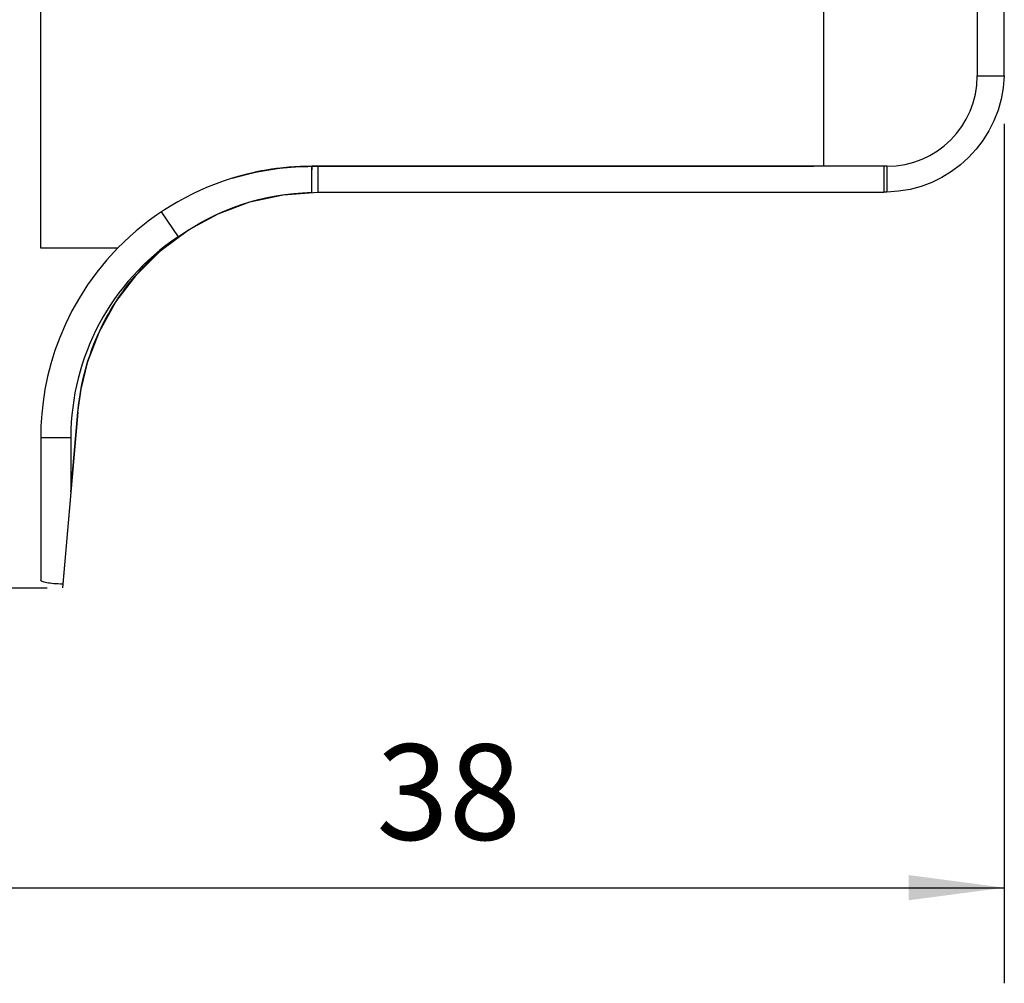
# Model space of a CAD drawing. Extents: x -19 to 75, y -33 to 70.
# Drawn here: x 5 to 38, y -33 to -1 of the extents above; entities that cross this region are included whole.
import ezdxf

# ---------------------------------------------------------------- set-up
doc = ezdxf.new("R2010")
doc.units = 0
doc.header["$MEASUREMENT"] = 0
doc.layers.get('0').update_dxf_attribs({"linetype": 'CONTINUOUS'})
doc.layers.add('1', color=4, linetype='CONTINUOUS')
doc.layers.add('2L', color=7, linetype='CONTINUOUS')
doc.styles.add('SANDVIK_STYLE', font='simplex.shx', dxfattribs={"height": 3})
doc.styles.get("Standard").update_dxf_attribs({"font": 'simplex.shx'})
doc.dimstyles.new('SANDVIK_DIM', dxfattribs={"dimscale": 0, "dimtxt": 4.5, "dimasz": 4.57, "dimexe": 5, "dimexo": 0, "dimgap": 2.3, "dimtad": 1, "dimdsep": 46, "dimtxsty": 'SANDVIK_STYLE', "dimcen": 0.09, "dimclrd": 256, "dimclre": 256, "dimclrt": 256, "dimadec": 0, "dimazin": 0, "dimtfac": 1, "dimtofl": 0, "dimtmove": 2, "dimatfit": 3, "dimfxl": 1, "dimtolj": 1, "dimtzin": 0, "dimarcsym": 0})

# ---------------------------------------------------------------- blocks, each defined once
blk = doc.blocks.new('*D3')
for p, q in [((0, -1.5875), (0, -33.128108)), ((38, -4.5875), (38, -33.128108)), ((0, -29.953108), (38, -29.953108))]:
    blk.add_line(p, q)
for points in [[(0, -29.953108), (3.175, -29.535112), (3.175, -30.371105)], [(38, -29.953108), (34.825, -30.371105), (34.825, -29.535112)]]:
    blk.add_solid(points)
blk.add_text('38', height=3.175).set_placement((17.145132, -28.365608))

msp = doc.modelspace()

# ---------------------------------------------------------------- linework, layer by layer
at = {"layer": '1'}
for p, q in [((6, -8.717798), (6, 8.717798)), ((32, 5.7), (32, -6)), ((37.1, 2.7), (37.1, -3)), ((38, -3), (38, 2.7)), ((37.1, -3), (38, -3)), ((15, -6), (31.5, -6)), ((29, -6), (15, -6)), ((15, -6.773153), (15, -6)), ((31.5, -6), (15, -6)), ((15, -6), (31.5, -6)), ((32, -6), (15, -6)), ((15.202437, -6), (15.202437, -6.860402)), ((31.5, -6), (29, -6)), ((34.1, -6), (32, -6)), ((34.002437, -6), (34.002437, -6.860402)), ((15.202437, -6.860402), (34.002437, -6.860402)), ((34.096684, -6.859292), (34.002437, -6.860402)), ((10.005213, -7.513205), (10.560189, -8.345071)), ((8.555317, -8.717798), (6, -8.717798)), ((7.232879, -14.163156), (6.722221, -20)), ((7, -16.824976, 2.2), (7.232879, -14.163156, 2.2)), ((6, -15), (6, -19.168841)), ((6, -15), (6, -19.74234)), ((6, -15), (7, -15)), ((7, -15), (7, -16.824976)), ((7, -16.824976), (6.733194, -19.874586)), ((0.675, -19.999855), (6.216124, -19.999855))]:
    msp.add_line(p, q, dxfattribs=at)
for points in [[(12.355204, -6.397381, 0), (12.608227, -6.323584, 0), (12.864328, -6.257087, 0), (13.123589, -6.197841, 0), (13.385735, -6.14601, 0), (13.650457, -6.101782, 0), (13.917446, -6.06534, 0), (14.186321, -6.036848, 0), (14.456547, -6.016426, 0), (14.72774, -6.00415, 0), (15, -6, 0)], [(12.355732, -6.397219, 0), (12.613966, -6.330253, 0), (12.8722, -6.263288, 0), (13.130434, -6.196323, 0)], [(15, -6, 0), (14.808378, -6.00209, 0), (14.617394, -6.008171, 0), (14.426963, -6.018268, 0), (14.237009, -6.032401, 0), (14.047632, -6.050544, 0), (13.859078, -6.072625, 0), (13.671599, -6.098574, 0), (13.485358, -6.128344, 0), (13.300246, -6.161966, 0)], [(13.314633, -6.159212, 0), (13.583446, -6.112199, 0), (13.853085, -6.073388, 0), (14.123549, -6.042778, 0), (14.394839, -6.02037, 0), (14.666955, -6.006164, 0)], [(14.666955, -6.006164, 0), (14.733535, -6.003946, 0), (14.80013, -6.00222, 0), (14.866739, -6.000987, 0), (14.933363, -6.000247, 0), (15, -6, 0)], [(15, -6, 0), (14.999732, -6.002844, 0), (14.999465, -6.011362, 0), (14.999201, -6.025503, 0), (14.998942, -6.045189, 0), (14.998689, -6.070306, 0), (14.998443, -6.100712, 0), (14.998206, -6.136235, 0), (14.997979, -6.176671, 0), (14.997764, -6.221791, 0), (14.997562, -6.271338, 0), (14.997373, -6.325031, 0), (14.997199, -6.382564, 0), (14.997042, -6.443609, 0), (14.996901, -6.507819, 0), (14.996777, -6.57483, 0), (14.996672, -6.644259, 0), (14.996586, -6.715712, 0), (14.99652, -6.788782, 0), (14.996473, -6.863054, 0)], [(31.5, -6, 0), (31.53452, -5.999892, 0), (31.569038, -5.999567, 0), (31.603554, -5.999025, 0), (31.638069, -5.998267, 0), (31.672581, -5.997292, 0)], [(31.578021, -5.999447, 0), (31.552014, -5.999631, 0), (31.526007, -5.999816, 0), (31.5, -6, 0)], [(34.1, -6, 0), (34.099748, -6.002829, 0), (34.099498, -6.011302, 0), (34.09925, -6.025369, 0), (34.099007, -6.044951, 0), (34.098769, -6.069938, 0), (34.098539, -6.100188, 0), (34.098316, -6.13553, 0), (34.098103, -6.175764, 0), (34.097901, -6.220662, 0), (34.097711, -6.269971, 0), (34.097534, -6.32341, 0), (34.09737, -6.380678, 0), (34.097222, -6.441451, 0), (34.097089, -6.505384, 0), (34.096973, -6.572117, 0), (34.096873, -6.641271, 0), (34.096792, -6.712454, 0), (34.096729, -6.785265, 0), (34.096684, -6.859292, 0)], [(6.00007, -6.280781, 0), (6.000046, -6.268853, 0), (6.000023, -6.256926, 0), (6, -6.244998, 0)], [(12.542469, -6.342024, 0), (12.510658, -6.351244, 0), (12.478846, -6.360464, 0), (12.447034, -6.369683, 0)], [(7.232879, -14.163156, 0), (7.33902, -13.39483, 0), (7.564627, -12.48355, 0), (7.947586, -11.489611, 0), (8.496053, -10.503792, 0), (9.187453, -9.58744, 0), (9.998693, -8.783884, 0), (10.905972, -8.110739, 0), (11.894088, -7.574577, 0), (12.948939, -7.18264, 0), (14.056422, -6.942168, 0), (15.202437, -6.860402, 0)], [(8.555317, -8.717798, 0), (8.194283, -9.110963, 0), (7.861613, -9.518761, 0), (7.558133, -9.938828, 0), (7.284115, -10.367941, 0), (7.039119, -10.80322, 0), (6.822632, -11.242006, 0), (6.634154, -11.681758, 0), (6.473194, -12.120058, 0), (6.338603, -12.554796, 0), (6.228711, -12.984133, 0), (6.142188, -13.406465, 0), (6.077792, -13.820336, 0), (6.033545, -14.224404, 0), (6.007572, -14.617602, 0), (6, -15, 0)], [(6.733194, -19.874586, 0), (6.655612, -19.871761, 0), (6.580081, -19.868173, 0), (6.50734, -19.863833, 0), (6.438127, -19.858749, 0), (6.372808, -19.852904, 0), (6.31146, -19.846274, 0), (6.254648, -19.838892, 0), (6.20294, -19.83079, 0), (6.156701, -19.821966, 0), (6.115912, -19.812397, 0), (6.080892, -19.802148, 0), (6.051978, -19.791287, 0), (6.02939, -19.779832, 0), (6.013127, -19.767782, 0), (6.003298, -19.755249, 0), (6, -19.74234, 0)]]:
    msp.add_polyline3d(points, dxfattribs=at)
at = {"layer": '1', "extrusion": (0, 0, -1)}
for centre, radius, start, end in [((-34.002437, -2.860402), 4, 182, 268.649886), ((-15.202437, -14.860402, 2.2), 8, 54.529696, 88.524731), ((-15.202437, -14.860402, 2.2), 8, 5, 54.529696)]:
    msp.add_arc(centre, radius, start, end, dxfattribs=at)
at = {"layer": '1'}
for centre, radius, start, end in [((34.1, -3), 3, 270, 0), ((15, -15), 9, 90, 107.084345), ((15, -15), 9, 107.084345, 135.73144), ((15, -15), 8, 123.709085, 180)]:
    msp.add_arc(centre, radius, start, end, dxfattribs=at)

# ---------------------------------------------------------------- dimensions: what is measured, and where the dimension line sits
at = {"layer": '2L'}
dim = msp.add_linear_dim(base=(38, -29.953108), p1=(0, -1.5875), p2=(38, -4.5875), text='38', dimstyle='SANDVIK_DIM', dxfattribs=at)
dim.commit()
dim.dimension.update_dxf_attribs({"geometry": '*D3', "text_midpoint": (17.145132, -28.365608)})

doc.saveas('drawing.dxf')
